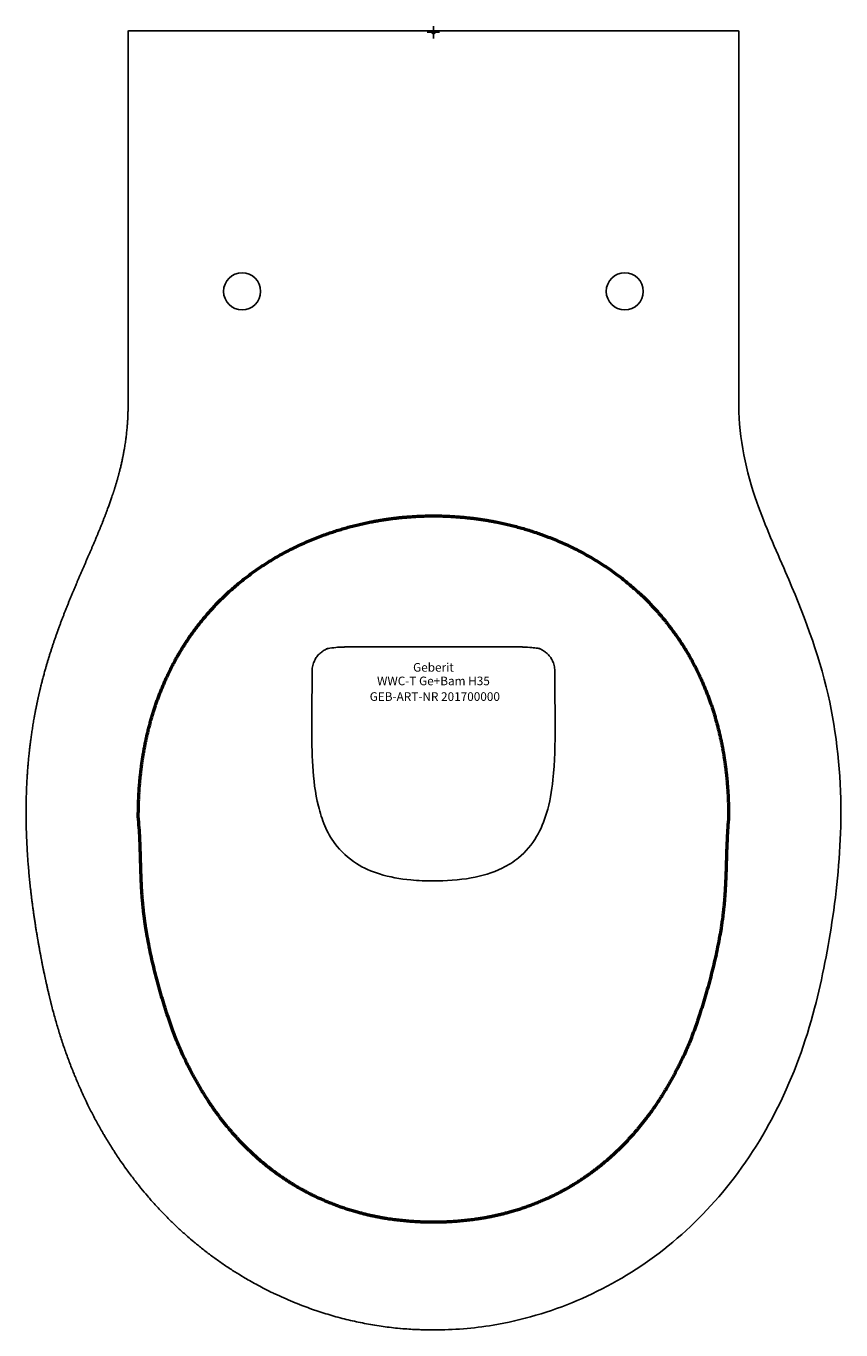
# Model space of a CAD drawing. Units: millimetres. Extents: x -165 to 165, y -526 to 2.
import ezdxf
from ezdxf.enums import TextEntityAlignment as Align

# ---------------------------------------------------------------- set-up
doc = ezdxf.new("R2010")
doc.units = ezdxf.units.MM
doc.layers.get('0').update_dxf_attribs({"linetype": 'CONTINUOUS'})
for name, color, linetype, lineweight in [('Arbeitspunkt(DIN)', 7, 'CONTINUOUS', 25), ('GEB-ART-NR', 1, 'CONTINUOUS', 18), ('GEB-BEZUG', 2, 'CONTINUOUS', 25), ('GEB-TEXT', 5, 'CONTINUOUS', 18), ('Skizzierlinie(DIN)', 179, 'CONTINUOUS', 25)]:
    doc.layers.add(name, color=color, linetype=linetype, lineweight=lineweight)
doc.layers.add('GEB-KONTUR-A', color=5, linetype='CONTINUOUS')
doc.styles.get("Standard").update_dxf_attribs({"font": 'arial.ttf'})

# ---------------------------------------------------------------- blocks, each defined once
blk = doc.blocks.new('Einfügepunkt')
at = {"layer": 'GEB-BEZUG'}
for p, q in [((-0.71, -0.71), (0.71, 0.71)), ((-0.71, 0.71), (0.71, -0.71))]:
    blk.add_line(p, q, dxfattribs=at)

msp = doc.modelspace()

# ---------------------------------------------------------------- linework, layer by layer
at = {"layer": 'Arbeitspunkt(DIN)', "ltscale": 5}
for q in [(-2.5, 0), (0, 2.5), (0, -2.5), (2.5, 0)]:
    msp.add_line((0, 0), q, dxfattribs=at)
at = {"layer": 'GEB-KONTUR-A', "ltscale": 5}
for p, q in [((-123.7, -58.1), (-123.7, 0.47)), ((123.7, -58.1), (123.7, 0.47)), ((-123.7, -58.1), (-123.7, -62.18)), ((123.7, -58.1), (123.7, -62.18)), ((-35.79, -249.14), (0, -249.14)), ((35.79, -249.14), (0, -249.14))]:
    msp.add_line(p, q, dxfattribs=at)
for centre in [(-77.5, -105), (77.5, -105)]:
    msp.add_circle(centre, 7.5, dxfattribs=at)
for centre, start_param, end_param in [((-108.84, 0.52), 1.666749, 3.110118), ((108.84, 0.52), 0.031473, 1.474844)]:
    msp.add_ellipse(centre, major_axis=(14.67, 0), ratio=0.001702, start_param=start_param, end_param=end_param, dxfattribs=at)
for points, knots in [([(-123.51, 0.52), (-123.73, 0.51), (-123.69, 0.5), (-123.7, 0.47), (-123.7, 0.47)], [0.3776312, 0.3776312, 0.3776312, 0.3776312, 0.95, 1, 1, 1, 1]), ([(123.51, 0.52), (123.73, 0.51), (123.69, 0.5), (123.7, 0.47), (123.7, 0.47)], [0.3776312, 0.3776312, 0.3776312, 0.3776312, 0.95, 1, 1, 1, 1]), ([(-123.67, -84.02), (-123.66, -81.95), (-123.67, -79.92), (-123.67, -76.92), (-123.67, -75.92), (-123.68, -74.45), (-123.68, -73.96), (-123.68, -73), (-123.68, -72.53), (-123.69, -70.19), (-123.69, -68.42), (-123.7, -65.93), (-123.7, -65.13), (-123.7, -63.98), (-123.7, -63.61), (-123.7, -63.06), (-123.7, -62.79), (-123.7, -62.53), (-123.7, -62.36), (-123.7, -62.27), (-123.7, -62.18)], [0, 0, 0, 0, 0.00627861, 0.00627861, 0.00941791, 0.00941791, 0.01098757, 0.01098757, 0.01255722, 0.01255722, 0.01883583, 0.01883583, 0.02197513, 0.02197513, 0.02354479, 0.02354479, 0.02432961, 0.02472203, 0.02472203, 0.02511443, 0.02511443, 0.02511443, 0.02511443]), ([(123.67, -84.02), (123.66, -81.95), (123.67, -79.92), (123.67, -76.92), (123.67, -75.92), (123.68, -74.45), (123.68, -73.96), (123.68, -73), (123.68, -72.53), (123.69, -70.19), (123.69, -68.42), (123.7, -65.93), (123.7, -65.13), (123.7, -63.98), (123.7, -63.61), (123.7, -63.06), (123.7, -62.79), (123.7, -62.53), (123.7, -62.36), (123.7, -62.27), (123.7, -62.18)], [0, 0, 0, 0, 0.00627861, 0.00627861, 0.00941791, 0.00941791, 0.01098757, 0.01098757, 0.01255722, 0.01255722, 0.01883583, 0.01883583, 0.02197513, 0.02197513, 0.02354479, 0.02354479, 0.02432961, 0.02472203, 0.02472203, 0.02511443, 0.02511443, 0.02511443, 0.02511443]), ([(123.7, -151.43), (123.71, -164.68), (126.6, -178), (134.4, -200.12), (138.57, -209.45), (149.56, -234.93), (155.96, -251.44), (163.42, -284.29), (165.04, -300.56), (164.98, -330.64), (163.77, -344.59), (159.93, -370.85), (157.56, -383.27), (154.4, -395.47)], [0, 0, 0, 0, 3.973063, 3.973063, 7.036, 7.036, 12.297604, 12.297604, 17.141093, 17.141093, 21.321629, 21.321629, 25.102842, 25.102842, 25.102842, 25.102842]), ([(-49.28, -280.95), (-49.28, -278.23), (-49.24, -273.18), (-49.17, -265.83), (-49.15, -261.21), (-49.15, -258.47), (-49.09, -257.67), (-48.81, -256.21), (-48.23, -254.63), (-47.25, -253.03), (-46.04, -251.7), (-44.64, -250.62), (-43.5, -250.03), (-42.85, -249.78), (-42.75, -249.75)], [0.4913506, 0.4913506, 0.4913506, 0.4913506, 0.535327, 0.5735646, 0.6118023, 0.6118023, 0.6189394, 0.6260764, 0.6403506, 0.6546248, 0.6688989, 0.6831731, 0.6974473, 0.6998346, 0.6998346, 0.6998346, 0.6998346]), ([(-38.8, -249.27), (-39.79, -249.34), (-40.85, -249.46), (-42.29, -249.67), (-42.65, -249.73), (-43.08, -249.8), (-43.15, -249.81), (-43.24, -249.83), (-43.27, -249.83), (-43.3, -249.84), (-43.31, -249.84), (-43.32, -249.84), (-43.32, -249.84), (-43.33, -249.84), (-43.33, -249.84), (-43.33, -249.84), (-43.33, -249.85), (-43.33, -249.85), (-43.33, -249.85), (-43.33, -249.85), (-43.33, -249.85), (-43.33, -249.85)], [0, 0, 0, 0, 0.4172606, 0.4172606, 0.5552966, 0.5552966, 0.5811753, 0.5811753, 0.5908798, 0.5908798, 0.5934823, 0.5934823, 0.5947836, 0.5947836, 0.5954342, 0.5954342, 0.5957595, 0.5957595, 0.5959222, 0.5959222, 0.5959433, 0.5959433, 0.5959433, 0.5959433]), ([(-35.7, -249.14), (-35.7, -249.14), (-35.72, -249.14), (-35.79, -249.14), (-35.85, -249.14), (-36.06, -249.14), (-36.25, -249.15), (-36.83, -249.16), (-37.27, -249.18), (-38.08, -249.22), (-38.44, -249.24), (-38.8, -249.27)], [2.1976886, 2.1976886, 2.1976886, 2.1976886, 2.2379075, 2.2379075, 2.2921235, 2.2921235, 2.403877, 2.403877, 2.6161076, 2.6161076, 2.7695148, 2.7695148, 2.7695148, 2.7695148]), ([(43.33, -249.85), (43.31, -249.84), (43.14, -249.81), (42.78, -249.75), (42.51, -249.71), (41.42, -249.54), (40.62, -249.44), (38.69, -249.24), (37.55, -249.18), (36.36, -249.15), (36.09, -249.14), (35.82, -249.14), (35.76, -249.14), (35.71, -249.14), (35.7, -249.14), (35.7, -249.14), (35.7, -249.14), (35.7, -249.14)], [0.403889, 0.403889, 0.403889, 0.403889, 0.434509, 0.434509, 0.538723, 0.538723, 0.851573, 0.851573, 1.322697, 1.322697, 1.479924, 1.479924, 1.536183, 1.536183, 1.561255, 1.561255, 1.566736, 1.566736, 1.566736, 1.566736]), ([(49.28, -280.95), (49.28, -278.23), (49.24, -273.18), (49.17, -265.83), (49.15, -261.21), (49.15, -258.47), (49.09, -257.67), (48.81, -256.21), (48.23, -254.63), (47.25, -253.03), (46.04, -251.7), (44.64, -250.62), (43.5, -250.03), (42.85, -249.78), (42.75, -249.75)], [0.4913506, 0.4913506, 0.4913506, 0.4913506, 0.535327, 0.5735646, 0.6118023, 0.6118023, 0.6189394, 0.6260764, 0.6403506, 0.6546248, 0.6688989, 0.6831731, 0.6974473, 0.6998346, 0.6998346, 0.6998346, 0.6998346]), ([(-49.28, -280.95), (-49.28, -291.88), (-49.19, -303.01), (-45.95, -316.35), (-45.1, -319.03), (-42.92, -324.13), (-41.58, -326.56), (-37.6, -331.98), (-34.57, -334.78), (-28.3, -338.71), (-25.12, -340.09), (-17.75, -342.39), (-13.47, -343.13), (-6.13, -343.82), (-3.06, -343.94), (0, -343.94)], [0, 0, 0, 0, 3.278728, 3.278728, 4.118289, 4.118289, 4.941259, 4.941259, 6.136106, 6.136106, 7.159746, 7.159746, 8.450614, 8.450614, 9.369961, 9.369961, 9.369961, 9.369961]), ([(0, -343.94), (5.09, -343.94), (10.22, -343.62), (19.58, -341.93), (23.9, -340.68), (30.22, -337.59), (32.47, -336.19), (37.39, -332.17), (39.88, -329.22), (43.53, -323.04), (44.85, -319.81), (47.15, -312.11), (47.91, -307.55), (49.17, -295.67), (49.28, -288.3), (49.28, -280.95)], [0, 0, 0, 0, 1.528337, 1.528337, 2.853201, 2.853201, 3.63797, 3.63797, 4.759643, 4.759643, 5.791689, 5.791689, 7.168327, 7.168327, 9.373646, 9.373646, 9.373646, 9.373646]), ([(0, -525.87), (-0.75, -525.87), (-1.49, -525.87), (-3.01, -525.86), (-3.77, -525.84), (-5.3, -525.81), (-6.07, -525.78), (-6.84, -525.75), (-6.85, -525.75), (-7.91, -525.71), (-8.95, -525.65), (-11.09, -525.51), (-12.19, -525.43), (-13.41, -525.32), (-13.54, -525.31), (-14.79, -525.2), (-15.92, -525.08), (-18.15, -524.82), (-19.26, -524.68), (-21.49, -524.37), (-22.62, -524.2), (-24.87, -523.83), (-25.99, -523.63), (-28.22, -523.21), (-29.33, -522.99), (-31.5, -522.53), (-32.57, -522.29), (-34.76, -521.78), (-35.88, -521.5), (-38.11, -520.92), (-39.22, -520.62), (-41.44, -519.99), (-42.54, -519.66), (-44.72, -518.99), (-45.8, -518.64), (-47.43, -518.1), (-47.98, -517.91), (-49.07, -517.53), (-49.6, -517.35), (-51.2, -516.77), (-52.27, -516.37), (-54.55, -515.5), (-55.76, -515.02), (-58.2, -514.01), (-59.42, -513.49), (-61.83, -512.42), (-63.02, -511.87), (-64.74, -511.05), (-65.27, -510.8), (-66.85, -510.03), (-67.88, -509.5), (-69.9, -508.46), (-70.87, -507.95), (-72.74, -506.93), (-73.64, -506.43), (-75.33, -505.46), (-76.13, -504.99), (-77.18, -504.37), (-77.43, -504.21), (-78.92, -503.32), (-80.15, -502.55), (-82.65, -500.94), (-83.93, -500.09), (-86.47, -498.35), (-87.73, -497.46), (-90.18, -495.67), (-91.37, -494.77), (-93.17, -493.37), (-93.79, -492.89), (-94.94, -491.97), (-95.47, -491.53), (-96.35, -490.81), (-96.7, -490.51), (-97.93, -489.49), (-98.8, -488.74), (-100.77, -487.02), (-101.87, -486.03), (-104.06, -484), (-105.14, -482.96), (-107.32, -480.83), (-108.41, -479.73), (-110.57, -477.49), (-111.64, -476.34), (-113.76, -474), (-114.82, -472.8), (-116.75, -470.55), (-117.62, -469.5), (-119.53, -467.16), (-120.55, -465.86), (-122.59, -463.2), (-123.59, -461.85), (-125.27, -459.52), (-125.95, -458.56), (-127.6, -456.16), (-128.56, -454.71), (-129.79, -452.8), (-130.09, -452.35), (-130.84, -451.16), (-131.29, -450.42), (-132.2, -448.95), (-132.65, -448.2), (-133.37, -446.98), (-133.65, -446.51), (-134.76, -444.6), (-135.57, -443.15), (-137.17, -440.21), (-137.95, -438.72), (-139.28, -436.13), (-139.82, -435.03), (-140.85, -432.9), (-141.34, -431.87), (-142.3, -429.8), (-142.77, -428.76), (-143.89, -426.22), (-144.53, -424.73), (-145.4, -422.62), (-145.65, -422.02), (-146.53, -419.83), (-147.15, -418.23), (-148.35, -415), (-148.93, -413.37), (-150.07, -410.08), (-150.62, -408.41), (-151.68, -405.06), (-152.19, -403.37), (-153.18, -399.97), (-153.66, -398.25), (-154.21, -396.17), (-154.3, -395.82), (-154.39, -395.47)], [0, 0, 0, 0, 0.0022583, 0.0022583, 0.0045833, 0.0045833, 0.0069083, 0.0069083, 0.0069347, 0.0069347, 0.0101229, 0.0101229, 0.0134813, 0.0134813, 0.0138695, 0.0138695, 0.0173369, 0.0173369, 0.020759, 0.020759, 0.024249, 0.024249, 0.027739, 0.027739, 0.0312064, 0.0312064, 0.0345576, 0.0345576, 0.038083, 0.038083, 0.0416085, 0.0416085, 0.0450948, 0.0450948, 0.0485432, 0.0485432, 0.0503103, 0.0503103, 0.0520106, 0.0520106, 0.055478, 0.055478, 0.0594471, 0.0594471, 0.0635147, 0.0635147, 0.0675236, 0.0675236, 0.0693475, 0.0693475, 0.0729108, 0.0729108, 0.0763081, 0.0763081, 0.0794607, 0.0794607, 0.0823122, 0.0823122, 0.0832169, 0.0832169, 0.0876512, 0.0876512, 0.0923688, 0.0923688, 0.0970864, 0.0970864, 0.1016395, 0.1016395, 0.1040212, 0.1040212, 0.1061055, 0.1061055, 0.1074886, 0.1074886, 0.1109559, 0.1109559, 0.1154558, 0.1154558, 0.1200509, 0.1200509, 0.1247855, 0.1247855, 0.1295923, 0.1295923, 0.1345055, 0.1345055, 0.1386949, 0.1386949, 0.1437824, 0.1437824, 0.1489533, 0.1489533, 0.1525644, 0.1525644, 0.1578569, 0.1578569, 0.1594991, 0.1594991, 0.1621309, 0.1621309, 0.1647634, 0.1647634, 0.1664339, 0.1664339, 0.1714652, 0.1714652, 0.1765921, 0.1765921, 0.1803034, 0.1803034, 0.1837707, 0.1837707, 0.1872381, 0.1872381, 0.1922012, 0.1922012, 0.1941729, 0.1941729, 0.1993989, 0.1993989, 0.2046757, 0.2046757, 0.210016, 0.210016, 0.2153894, 0.2153894, 0.2208068, 0.2208068, 0.2219116, 0.2219116, 0.2219116, 0.2219116]), ([(154.39, -395.47), (150.8, -409.31), (145.87, -422.9), (133.38, -447.96), (125.87, -459.64), (108.97, -479.85), (99.66, -488.68), (79.81, -503.31), (69.22, -509.34), (47.28, -518.63), (35.79, -522.01), (16.18, -525.28), (8.07, -525.91), (0, -525.87)], [0, 0, 0, 0, 4.289341, 4.289341, 8.400458, 8.400458, 12.193326, 12.193326, 15.799323, 15.799323, 19.342356, 19.342356, 21.764013, 21.764013, 21.764013, 21.764013])]:
    msp.add_open_spline(points, degree=3, knots=knots, dxfattribs=at)
for points, degree in [([(0, 0.56), (-55.09, 0.56), (-110.25, 0.55)], 2), ([(0, 0.56), (55.09, 0.56), (110.25, 0.55)], 2), ([(-123.7, -151.43), (-123.69, -128.96), (-123.67, -106.49), (-123.67, -84.02)], 3), ([(123.7, -151.43), (123.69, -128.96), (123.67, -106.49), (123.67, -84.02)], 3), ([(123.7, -151.43), (123.7, -151.43), (123.7, -151.43), (123.7, -151.43)], 3)]:
    msp.add_open_spline(points, degree=degree, dxfattribs=at)
msp.add_rational_spline([(-154.39, -395.47), (-155.08, -392.83), (-155.71, -390.21), (-156.9, -384.97), (-157.47, -382.35), (-158.54, -377.11), (-159.04, -374.49), (-160.01, -369.23), (-160.47, -366.6), (-162.61, -353.39), (-163.86, -342.78), (-165.16, -321.44), (-165.2, -310.71), (-164.07, -294.54), (-163.49, -289.13), (-162.28, -281.01), (-161.83, -278.3), (-161.06, -274.24), (-160.78, -272.89), (-160.22, -270.19), (-159.92, -268.85), (-158.36, -262.17), (-156.91, -256.9), (-153.64, -246.54), (-151.82, -241.45), (-147.96, -231.45), (-145.92, -226.53), (-141.78, -216.85), (-139.68, -212.09), (-135.67, -202.66), (-133.76, -197.99), (-131.17, -191.01), (-130.36, -188.69), (-128.86, -184.06), (-128.17, -181.75), (-126.3, -174.82), (-125.34, -170.21), (-124.04, -160.9), (-123.7, -156.21), (-123.7, -151.43)], [0.999922314706, 0.999922320653, 0.999922327508, 0.99992234182, 0.999922349302, 0.999922365438, 0.999922374267, 0.999922393531, 0.999922403908, 0.999922459099, 0.999922514132, 0.999922631471, 0.999922693508, 0.999922774582, 0.999922799526, 0.999922832802, 0.999922843223, 0.999922858015, 0.999922862801, 0.999922872128, 0.999922876672, 0.999922899053, 0.999922915539, 0.999922957356, 0.999922982796, 0.999923061779, 0.999923115697, 0.999923271575, 0.999923374123, 0.999923632979, 0.999923789747, 0.999924045765, 0.99992413415, 0.999924309716, 0.999924396915, 0.999924644111, 0.999924789169, 0.999924970331, 0.999925007377, 0.999924968], degree=3, knots=[-0.2521371, -0.2521371, -0.2521371, -0.2521371, -0.2442582, -0.2442582, -0.2363789, -0.2363789, -0.2284996, -0.2284996, -0.2206202, -0.2206202, -0.189103, -0.189103, -0.1575858, -0.1575858, -0.1418272, -0.1418272, -0.1339479, -0.1339479, -0.1300082, -0.1300082, -0.1260686, -0.1260686, -0.11031, -0.11031, -0.0945514, -0.0945514, -0.0787927, -0.0787927, -0.0630341, -0.0630341, -0.0472755, -0.0472755, -0.0393962, -0.0393962, -0.0315169, -0.0315169, -0.0157583, -0.0157583, 0.0000003, 0.0000003, 0.0000003, 0.0000003], dxfattribs=at)
at = {"layer": 'Skizzierlinie(DIN)', "lineweight": 50, "ltscale": 5}
for points, knots in [([(-108.02, -261.35), (-103.72, -252.01), (-96.02, -239.59), (-83.33, -225.71), (-64.55, -212.72), (-43.77, -202.41), (-25.35, -197.61), (-10.52, -195.99), (0, -196)], [0, 0, 0, 0, 0, 0.310839, 0.435493, 0.560429, 0.685746, 1, 1, 1, 1, 1]), ([(0, -196), (10.51, -196), (25.36, -197.59), (43.91, -202.47), (64.54, -212.71), (83.42, -225.78), (95.96, -239.53), (103.73, -252), (108.02, -261.35)], [0, 0, 0, 0, 0, 0.314458, 0.43983, 0.564678, 0.689177, 1, 1, 1, 1, 1]), ([(0, -482.28), (-8.6, -482.28), (-20.71, -481.18), (-35.65, -477.62), (-52.65, -469.81), (-64.15, -462.49), (-74.54, -453.78), (-83.91, -443.58), (-92.25, -432.2), (-100.02, -418.08), (-108.51, -399.79), (-121.2, -353.55), (-117.46, -341.38), (-119.55, -317.83)], [0, 0, 0, 0, 0, 0.172608, 0.241297, 0.309872, 0.378567, 0.447534, 0.516869, 0.586692, 0.664563, 0.750737, 1, 1, 1, 1, 1]), ([(119.55, -317.83), (117.46, -341.32), (121.2, -353.59), (108.49, -399.8), (100.04, -418.07), (92.24, -432.2), (83.91, -443.58), (74.55, -453.77), (64.15, -462.49), (52.65, -469.81), (35.69, -477.61), (20.7, -481.18), (8.61, -482.28), (0, -482.28)], [0, 0, 0, 0, 0, 0.249254, 0.335441, 0.413303, 0.483119, 0.552461, 0.621424, 0.690101, 0.758678, 0.827367, 1, 1, 1, 1, 1])]:
    msp.add_open_spline(points, degree=4, knots=knots, dxfattribs=at)
for points in [[(-119.55, -317.83), (-119.53, -303.09), (-117.88, -288.62), (-114.02, -274.33), (-108.02, -261.35)], [(108.02, -261.35), (114.01, -274.33), (117.85, -288.46), (119.53, -303.14), (119.55, -317.83)]]:
    msp.add_open_spline(points, degree=4, dxfattribs=at)

# ---------------------------------------------------------------- block references
at = {"ltscale": 5}
msp.add_blockref('Einfügepunkt', (0, 0), dxfattribs=at)

# ---------------------------------------------------------------- texts
at = {"layer": 'GEB-ART-NR'}
msp.add_text('GEB-ART-NR 201700000', height=3.5, dxfattribs=at).set_placement((0.55, -270.98), align=Align.CENTER)
at = {"layer": 'GEB-TEXT'}
for s, p in [('Geberit', (0, -259.14)), ('WWC-T Ge+Bam H35', (0, -264.64))]:
    msp.add_text(s, height=3.5, dxfattribs=at).set_placement(p, align=Align.CENTER)

doc.saveas('drawing.dxf')
